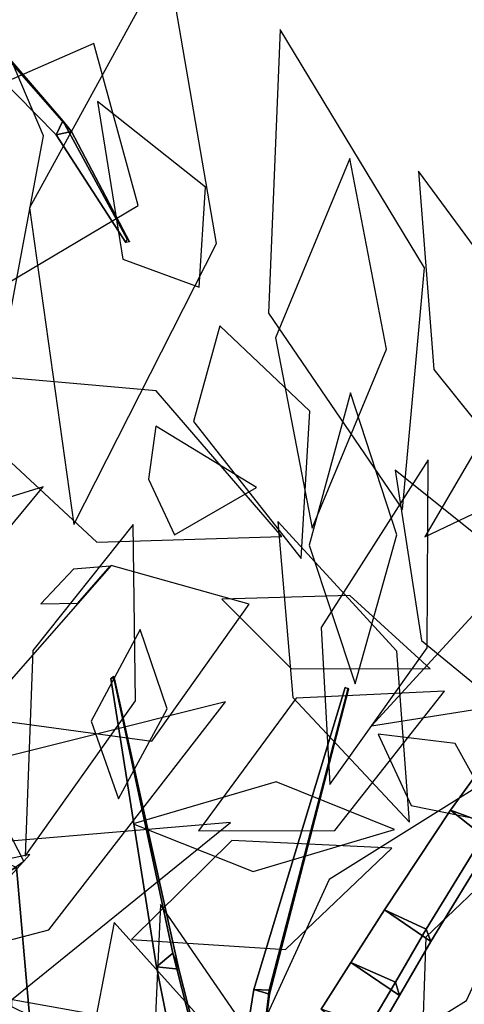
# Model space of a CAD drawing. Extents: x -2.92 to 3.06, y -3.49 to 4.36.
# Drawn here: x 0.13 to 0.32, y 0.92 to 1.36 of the extents above; entities that cross this region are included whole.
import ezdxf

# ---------------------------------------------------------------- set-up
doc = ezdxf.new("R2010")
doc.units = 0
for name, color, linetype in [('B2', 14, 'CONTINUOUS'), ('B3', 14, 'CONTINUOUS'), ('L1', 96, 'CONTINUOUS')]:
    doc.layers.add(name, color=color, linetype=linetype)

msp = doc.modelspace()

# ---------------------------------------------------------------- linework, layer by layer
at = {"layer": 'B2', "color": 251}
for points in [[(0.334144, 1.001895, 2.009993), (0.316633, 1.008316, 2.025538), (0.33026, 1.027149, 2.034027), (0.347536, 1.022414, 2.01938)], [(0.305924, 0.955537, 1.998939), (0.287371, 0.964194, 2.015837), (0.316633, 1.008316, 2.025538), (0.334144, 1.001895, 2.009993)], [(0.307973, 0.950079, 2.024837), (0.305924, 0.955537, 1.998939), (0.334144, 1.001895, 2.009993), (0.334831, 0.99406, 2.032963)], [(0.292257, 0.932134, 1.995759), (0.272489, 0.940846, 2.013208), (0.287371, 0.964194, 2.015837), (0.305924, 0.955537, 1.998939)], [(0.293987, 0.926128, 2.022816), (0.292257, 0.932134, 1.995759), (0.305924, 0.955537, 1.998939), (0.307973, 0.950079, 2.024837)], [(0.280898, 0.912934, 1.99024), (0.259324, 0.920202, 2.007933), (0.272489, 0.940846, 2.013208), (0.292257, 0.932134, 1.995759)], [(0.281047, 0.903908, 2.017623), (0.280898, 0.912934, 1.99024), (0.292257, 0.932134, 1.995759), (0.293987, 0.926128, 2.022816)]]:
    msp.add_3dface(points, dxfattribs=at)
at = {"layer": 'B2', "color": 252}
for points in [[(0.316633, 1.008316, 2.025538), (0.334831, 0.99406, 2.032963), (0.347035, 1.012487, 2.040275), (0.33026, 1.027149, 2.034027)], [(0.287371, 0.964194, 2.015837), (0.307973, 0.950079, 2.024837), (0.334831, 0.99406, 2.032963), (0.316633, 1.008316, 2.025538)], [(0.272489, 0.940846, 2.013208), (0.293987, 0.926128, 2.022816), (0.307973, 0.950079, 2.024837), (0.287371, 0.964194, 2.015837)], [(0.259324, 0.920202, 2.007933), (0.281047, 0.903908, 2.017623), (0.293987, 0.926128, 2.022816), (0.272489, 0.940846, 2.013208)]]:
    msp.add_3dface(points, dxfattribs=at)
at = {"layer": 'B3', "color": 252}
for points in [[(0.111312, 1.352766, 2.905169), (0.106662, 1.343398, 2.902562), (0.141911, 1.30763, 2.968877), (0.144894, 1.31384, 2.970862)], [(0.144894, 1.31384, 2.970862), (0.141911, 1.30763, 2.968877), (0.172805, 1.259877, 3.079766), (0.173494, 1.261437, 3.080109)], [(0.193661, 0.94498, 2.047077), (0.186391, 0.938839, 2.051264), (0.166163, 1.06662, 2.203518), (0.167373, 1.067708, 2.202919)], [(0.229496, 0.928926, 2.299885), (0.236432, 0.926766, 2.303373), (0.271482, 1.061974, 2.341277), (0.269968, 1.062634, 2.340737)], [(0.203616, 0.906058, 2.00714), (0.194396, 0.898985, 2.012615), (0.186391, 0.938839, 2.051264), (0.193661, 0.94498, 2.047077)], [(0.2177, 0.855379, 2.289544), (0.227132, 0.853979, 2.295552), (0.236432, 0.926766, 2.303373), (0.229496, 0.928926, 2.299885)]]:
    msp.add_3dface(points, dxfattribs=at)
at = {"layer": 'B3', "color": 251}
for points in [[(0.11623, 1.346021, 2.898349), (0.111312, 1.352766, 2.905169), (0.144894, 1.31384, 2.970862), (0.148693, 1.309089, 2.967069)], [(0.106662, 1.343398, 2.902562), (0.11623, 1.346021, 2.898349), (0.148693, 1.309089, 2.967069), (0.141911, 1.30763, 2.968877)], [(0.148693, 1.309089, 2.967069), (0.144894, 1.31384, 2.970862), (0.173494, 1.261437, 3.080109), (0.174472, 1.260194, 3.079383)], [(0.141911, 1.30763, 2.968877), (0.148693, 1.309089, 2.967069), (0.174472, 1.260194, 3.079383), (0.172805, 1.259877, 3.079766)], [(0.236432, 0.926766, 2.303373), (0.236248, 0.928507, 2.295507), (0.271287, 1.062458, 2.339619), (0.271482, 1.061974, 2.341277)], [(0.122233, 0.913532, 3.241253), (0.130123, 0.917404, 3.238989), (0.12443, 0.982867, 3.340757), (0.120665, 0.980873, 3.341425)], [(0.130123, 0.917404, 3.238989), (0.122298, 0.921164, 3.236343), (0.120755, 0.984705, 3.339447), (0.12443, 0.982867, 3.340757)], [(0.20642, 0.898449, 2.017102), (0.203616, 0.906058, 2.00714), (0.193661, 0.94498, 2.047077), (0.196327, 0.937857, 2.054166)], [(0.22768, 0.854888, 2.284332), (0.2177, 0.855379, 2.289544), (0.229496, 0.928926, 2.299885), (0.236248, 0.928507, 2.295507)], [(0.227132, 0.853979, 2.295552), (0.22768, 0.854888, 2.284332), (0.236248, 0.928507, 2.295507), (0.236432, 0.926766, 2.303373)]]:
    msp.add_3dface(points, dxfattribs=at)
at = {"layer": 'B3', "color": 45}
for points in [[(0.186391, 0.938839, 2.051264), (0.196327, 0.937857, 2.054166), (0.167813, 1.066441, 2.204019), (0.166163, 1.06662, 2.203518)], [(0.236248, 0.928507, 2.295507), (0.229496, 0.928926, 2.299885), (0.269968, 1.062634, 2.340737), (0.271287, 1.062458, 2.339619)], [(0.194396, 0.898985, 2.012615), (0.20642, 0.898449, 2.017102), (0.196327, 0.937857, 2.054166), (0.186391, 0.938839, 2.051264)]]:
    msp.add_3dface(points, dxfattribs=at)
at = {"layer": 'B3', "color": 37}
msp.add_3dface([(0.196327, 0.937857, 2.054166), (0.193661, 0.94498, 2.047077), (0.167373, 1.067708, 2.202919), (0.167813, 1.066441, 2.204019)], dxfattribs=at)
at = {"layer": 'L1', "color": 98}
for points in [[(0.1099, 1.166471, 2.22055), (0.136425, 1.307147, 2.186888), (0.078692, 1.442858, 2.180531), (0.052777, 1.296781, 2.181359)], [(0.149866, 1.134933, 2.282872), (0.21302, 1.259419, 2.329148), (0.191208, 1.386633, 2.400785), (0.130214, 1.275293, 2.324012)], [(0.295387, 1.141562, 2.365185), (0.305182, 1.248642, 2.430202), (0.241149, 1.354225, 2.462504), (0.236093, 1.228563, 2.434842)], [(0.205289, 1.240124, 3.19899), (0.208177, 1.284394, 3.268854), (0.160314, 1.322435, 3.327559), (0.171433, 1.252531, 3.274971)], [(0.24196, 1.129583, 2.403573), (0.186233, 1.194132, 2.495862), (0.077449, 1.203719, 2.561935), (0.160024, 1.127071, 2.499579)], [(0.182912, 1.154972, 3.161944), (0.19434, 1.130287, 3.240105), (0.230701, 1.15139, 3.313704), (0.186171, 1.178556, 3.242606)], [(0.263191, 1.019688, 2.263594), (0.30636, 1.080339, 2.299745), (0.306696, 1.163528, 2.315986), (0.259416, 1.089285, 2.310659)], [(0.149637, 1.115139, 2.283503), (0.135196, 1.099746, 2.337143), (0.151619, 1.100106, 2.391579), (0.165935, 1.11645, 2.338005)], [(0.096816, 1.045461, 3.537597), (0.034361, 0.983983, 3.669206), (0.070892, 0.946166, 3.818797), (0.127609, 0.985664, 3.67866)], [(0.176135, 1.002205, 3.427835), (0.229227, 0.981127, 3.468365), (0.291772, 0.999772, 3.493588), (0.239407, 1.020835, 3.451766)], [(-0.043338, 0.898237, 4.761635), (0.10727, 0.912272, 4.761328), (0.219129, 1.002889, 4.721852), (0.07268, 0.990511, 4.745141)], [(-0.001437, 0.915034, 4.551696), (0.071993, 0.924389, 4.613394), (0.130244, 0.988639, 4.658516), (0.039076, 0.969369, 4.621706)], [(-0.06552, 0.875919, 4.837793), (0.065858, 0.850119, 4.908177), (0.198371, 0.910693, 4.940634), (0.059774, 0.935543, 4.892503)]]:
    msp.add_3dface(points, dxfattribs=at)
at = {"layer": 'L1', "color": 76}
for points in [[(0.158695, 1.348127, 3.086171), (0.104221, 1.324298, 3.223582), (0.119707, 1.241396, 3.3502), (0.178243, 1.276343, 3.216847)], [(0.298442, 1.003016, 3.333622), (0.292822, 1.078803, 3.377723), (0.240185, 1.136228, 3.418895), (0.246775, 1.058223, 3.378311)], [(0.313936, 1.061007, 3.20084), (0.248275, 1.05797, 3.281353), (0.205042, 0.999225, 3.354903), (0.26539, 0.999248, 3.269063)], [(0.204074, 0.849598, 3.706592), (0.323732, 0.924021, 3.694373), (0.382967, 1.052586, 3.708702), (0.262845, 0.977636, 3.693067)], [(0.251369, 0.755275, 3.856361), (0.254086, 0.870811, 3.902119), (0.188185, 0.966483, 3.946363), (0.183253, 0.858352, 3.882163)]]:
    msp.add_3dface(points, dxfattribs=at)
at = {"layer": 'L1', "color": 86}
for points in [[(0.255321, 1.133302, 2.386025), (0.288285, 1.212661, 2.39824), (0.272125, 1.297046, 2.383167), (0.239162, 1.2177, 2.394632)], [(0.305321, 1.129394, 2.349188), (0.381646, 1.165837, 2.329693), (0.417067, 1.231778, 2.2849), (0.347289, 1.201333, 2.326348)], [(0.214542, 1.223014, 3.207602), (0.202776, 1.180559, 3.284699), (0.250487, 1.119889, 3.334908), (0.254328, 1.185079, 3.275414)], [(0.360618, 1.036846, 3.316784), (0.347649, 1.114525, 3.367064), (0.292061, 1.159065, 3.426727), (0.303804, 1.083572, 3.373526)], [(-0.075789, 1.008817, 3.235217), (0.050298, 1.047597, 3.262355), (0.136146, 1.151584, 3.236964), (0.009053, 1.112126, 3.230671)], [(0.176122, 1.13491, 3.16061), (0.131576, 1.079096, 3.213386), (0.128272, 0.987902, 3.225668), (0.177049, 1.056714, 3.199403)], [(0.290673, 0.991468, 3.345355), (0.219783, 0.994864, 3.406127), (0.175412, 0.950995, 3.474976), (0.243553, 0.946633, 3.411689)], [(0.180226, 0.678479, 4.028426), (0.174294, 0.828052, 4.025323), (0.08771, 0.947754, 3.989002), (0.093392, 0.798907, 4.004595)], [(0.252134, 0.677336, 4.032754), (0.361555, 0.7795, 4.030213), (0.395755, 0.92336, 3.994446), (0.286697, 0.821817, 4.00948)]]:
    msp.add_3dface(points, dxfattribs=at)
at = {"layer": 'L1', "color": 74}
for points in [[(0.35547, 1.146027, 3.568762), (0.352506, 1.223558, 3.597559), (0.30246, 1.29149, 3.605617), (0.309188, 1.203628, 3.608927)], [(0.107125, 1.049418, 3.522418), (0.184379, 1.03893, 3.635357), (0.227391, 1.099555, 3.75105), (0.166301, 1.116782, 3.62674)]]:
    msp.add_3dface(points, dxfattribs=at)
at = {"layer": 'L1', "color": 88}
for points in [[(0.274352, 1.064359, 2.242186), (0.292802, 1.130386, 2.24187), (0.27241, 1.193243, 2.226803), (0.253981, 1.125777, 2.218896)], [(0.307664, 1.071028, 3.205783), (0.272108, 1.103409, 3.254643), (0.215415, 1.101854, 3.291758), (0.246058, 1.071114, 3.236351)], [(0.169524, 1.013359, 3.440412), (0.191127, 1.053211, 3.47602), (0.179199, 1.088397, 3.519065), (0.157502, 1.047812, 3.484074)], [(0.338391, 1.002396, 3.214527), (0.318651, 1.037837, 3.257177), (0.284531, 1.042076, 3.304631), (0.299226, 1.010352, 3.257637)], [(0.340064, 0.984821, 3.21518), (0.305696, 0.95212, 3.264672), (0.303745, 0.89595, 3.302555), (0.336118, 0.923769, 3.246592)], [(0.19456, 0.85095, 3.72377), (0.205779, 0.916088, 3.789811), (0.167638, 0.958568, 3.863119), (0.155664, 0.89645, 3.794816)]]:
    msp.add_3dface(points, dxfattribs=at)
at = {"layer": 'L1', "color": 54}
msp.add_3dface([(0.281633, 1.045753, 2.237424), (0.414938, 1.06687, 2.169133), (0.486544, 1.152262, 2.06982), (0.366307, 1.137937, 2.156313)], dxfattribs=at)
at = {"layer": 'L1', "color": 64}
msp.add_3dface([(0.002941, 0.919696, 4.536496), (0.1387, 0.955323, 4.484369), (0.216979, 1.056267, 4.401742), (0.085442, 1.023335, 4.465337)], dxfattribs=at)

doc.saveas('drawing.dxf')
